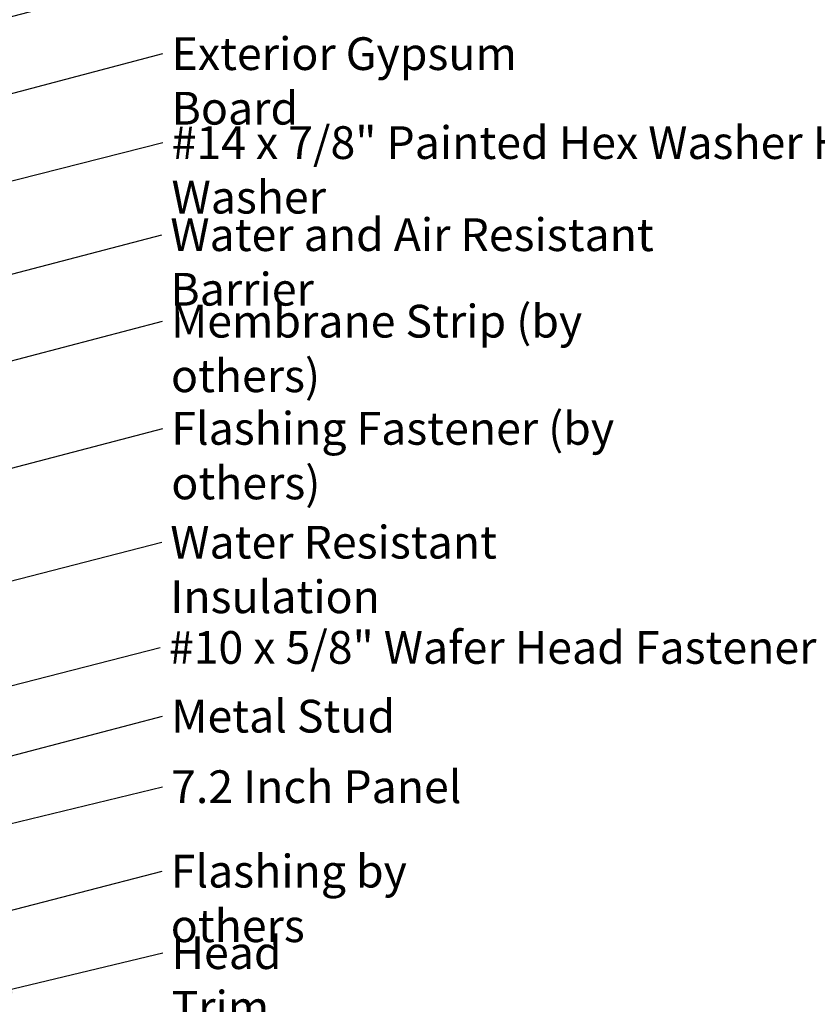
# Model space of a CAD drawing. Units: inches. Extents: x 0.6 to 33.4, y 0.6 to 21.4.
# Drawn here: x 14.2 to 20, y 6.9 to 14.1 of the extents above; entities that cross this region are included whole.
import ezdxf

# ---------------------------------------------------------------- set-up
doc = ezdxf.new("R2010")
doc.units = ezdxf.units.IN
doc.header["$LTSCALE"] = 2
doc.header["$MEASUREMENT"] = 0
doc.layers.add('Symbol (ANSI)', color=7, linetype='Continuous', lineweight=25)
doc.styles.add('Note Text (ANSI)', font='tahoma.ttf')
doc.dimstyles.new('Default (ANSI)$7', dxfattribs={"dimscale": 2, "dimtxt": 0.12, "dimasz": 0.098425, "dimexe": 0.125, "dimexo": 0.0625, "dimgap": 0.031496, "dimtad": 0, "dimtih": 1, "dimtoh": 1, "dimrnd": 1e-08, "dimzin": 4, "dimdsep": 46, "dimtxsty": 'Note Text (ANSI)', "dimcen": 0.09, "dimdle": 0.393701, "dimclrd": 256, "dimclre": 256, "dimclrt": 256, "dimadec": 0, "dimazin": 1, "dimtfac": 1, "dimtofl": 0, "dimtmove": 0, "dimatfit": 3, "dimfxl": 1, "dimtolj": 1, "dimtzin": 4, "dimlwd": -1, "dimlwe": -1, "dimarcsym": 0})

msp = doc.modelspace()

# ---------------------------------------------------------------- texts
at = {"layer": 'Symbol (ANSI)', "char_height": 0.24, "attachment_point": 1, "style": 'Note Text (ANSI)'}
for s, insert, width in [('{Exterior Gypsum Board }', (15.28637, 13.97595), 3.4584117), ('{#14 x 7/8" Painted Hex Washer Head Fastener with Washer }', (15.28628, 13.3239), 8.86483), ('{Water and Air Resistant Barrier }', (15.27729, 12.64908), 4.6222368), ('{Membrane Strip (by others)}', (15.2821, 12.01487), 4.0311832), ('{Flashing Fastener (by others)}', (15.28433, 11.22933), 4.2698218), ('{Water Resistant Insulation}', (15.27685, 10.39496), 3.8429174), ('{#10 x 5/8" Wafer Head Fastener }', (15.26645, 9.62365), 4.8754617), ('{Metal Stud }', (15.28373, 9.11996), 1.6541329), ('{7.2 Inch Panel }', (15.28277, 8.60298), 2.2012318), ('{Flashing by others }', (15.28048, 7.9839), 2.7635007), ('{Head Trim}', (15.28581, 7.38629), 1.5197407)]:
    msp.add_mtext(s, dxfattribs=dict(at, insert=insert, width=width))

# ---------------------------------------------------------------- leaders
at = {"layer": 'Symbol (ANSI)', "annotation_type": 0, "has_hookline": 1, "hookline_direction": 0}
for points, text_width in [([(2.24703, 12.08399), (15.23854, 15.52919)], 1.98995), ([(8.40203, 12.62827), (15.21837, 14.41884)], 2.22995), ([(9.18203, 12.27304), (15.22338, 13.85595)], 3.30971), ([(12.76223, 12.58033), (15.22329, 13.2039)], 8.73961), ([(9.22403, 10.95986), (15.2143, 12.52908)], 4.51374), ([(9.31003, 10.3474), (15.21911, 11.89487)], 3.99006), ([(8.99181, 9.476), (15.22134, 11.10933)], 4.22893), ([(11.48503, 9.31169), (15.21386, 10.27496)], 3.81889), ([(12.38123, 8.78331), (15.20346, 9.50365)], 4.74923), ([(8.54703, 7.24761), (15.22074, 8.99996)], 1.50496), ([(13.78373, 8.13407), (15.21977, 8.48298)], 2.06023), ([(11.47911, 6.89807), (15.21749, 7.8639)], 2.63049), ([(13.92343, 6.95399), (15.22282, 7.26629)], 1.47498), ([(6.49217, 6.89371), (15.18278, 4.60094)], 2.59036)]:
    msp.add_leader(points, dimstyle='Default (ANSI)$7', override={"dimtad": 0}, dxfattribs=dict(at, text_width=text_width))

doc.saveas('drawing.dxf')
